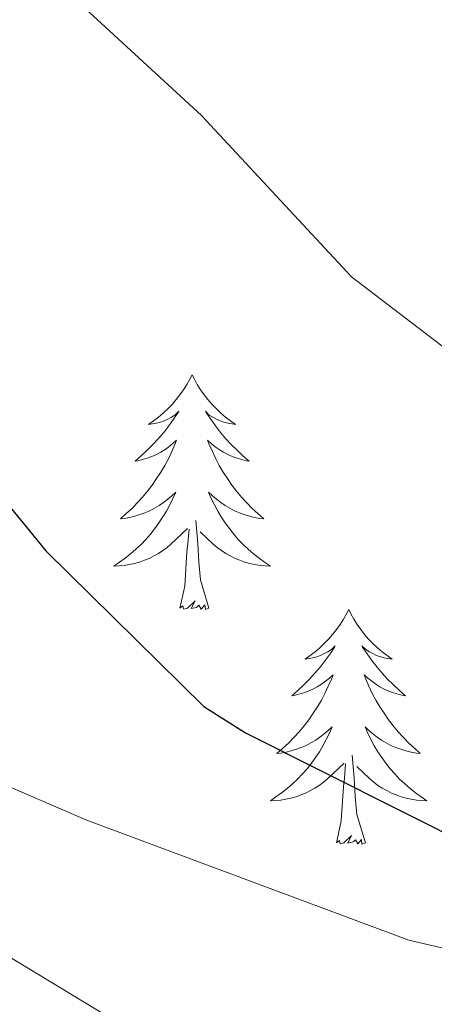
# Model space of a CAD drawing. Units: metres. Extents: x 624420 to 628928, y 4685192 to 4688242.
# Drawn here: x 626458 to 626479, y 4685667 to 4685717 of the extents above; entities that cross this region are included whole.
import ezdxf

# ---------------------------------------------------------------- set-up
doc = ezdxf.new("R2010")
doc.units = ezdxf.units.M
doc.header["$MEASUREMENT"] = 0
for name, color, linetype, lineweight in [('Level 35', 92, 'Continuous', 0), ('Level 36', 19, 'Continuous', 0), ('Level 4', 36, 'Continuous', 30), ('Level 5', 36, 'Continuous', 0)]:
    doc.layers.add(name, color=color, linetype=linetype, lineweight=lineweight)

msp = doc.modelspace()

# ---------------------------------------------------------------- linework, layer by layer
at = {"layer": 'Level 35', "color": 92, "linetype": 'Continuous', "lineweight": 0, "ltscale": 0.5}
msp.add_polyline3d([(626494.69, 4685666.32, 454.61), (626477.86, 4685670.24, 455.36), (626461.43, 4685676.35, 455.92), (626440.07, 4685685.58, 456.53), (626420.76, 4685694.04, 457.97), (626414.03, 4685697.31, 457.92), (626396.49, 4685707.03, 457.73)], dxfattribs=at)
at = {"layer": 'Level 36', "color": 92, "linetype": 'Continuous', "lineweight": 0}
for points in [[(626466.84, 4685698.96, 0.01), (626466.72, 4685698.74, 0.01), (626466.57, 4685698.47, 0.01), (626466.4, 4685698.2, 0.01), (626466.22, 4685697.94, 0.01), (626466.02, 4685697.7, 0.01), (626465.82, 4685697.46, 0.01), (626465.6, 4685697.23, 0.01), (626465.37, 4685697.02, 0.01), (626465.13, 4685696.81, 0.01), (626464.88, 4685696.62, 0.01), (626464.62, 4685696.44, 0.01), (626464.82, 4685696.47, 0.01), (626465.02, 4685696.5, 0.01), (626465.22, 4685696.56, 0.01), (626465.41, 4685696.63, 0.01), (626465.6, 4685696.71, 0.01), (626465.78, 4685696.81, 0.01), (626465.96, 4685696.92, 0.01), (626466.16, 4685697.12, 0.01), (626466.12, 4685697.05, 0.01), (626465.89, 4685696.71, 0.01), (626465.65, 4685696.37, 0.01), (626465.39, 4685696.04, 0.01), (626465.12, 4685695.73, 0.01), (626464.84, 4685695.42, 0.01), (626464.55, 4685695.13, 0.01), (626464.25, 4685694.85, 0.01), (626463.94, 4685694.58, 0.01), (626464.06, 4685694.6, 0.01), (626464.31, 4685694.66, 0.01), (626464.55, 4685694.73, 0.01), (626464.78, 4685694.82, 0.01), (626465.02, 4685694.92, 0.01), (626465.24, 4685695.04, 0.01), (626465.46, 4685695.17, 0.01), (626465.66, 4685695.31, 0.01), (626465.86, 4685695.47, 0.01), (626466.05, 4685695.64, 0.01), (626465.96, 4685695.42, 0.01), (626465.8, 4685695.06, 0.01), (626465.63, 4685694.7, 0.01), (626465.45, 4685694.36, 0.01), (626465.25, 4685694.02, 0.01), (626465.03, 4685693.69, 0.01), (626464.81, 4685693.36, 0.01), (626464.57, 4685693.05, 0.01), (626464.32, 4685692.75, 0.01), (626464.05, 4685692.46, 0.01), (626463.78, 4685692.18, 0.01), (626463.49, 4685691.91, 0.01), (626463.19, 4685691.65, 0.01), (626463.39, 4685691.67, 0.01), (626463.66, 4685691.72, 0.01), (626463.92, 4685691.78, 0.01), (626464.18, 4685691.86, 0.01), (626464.43, 4685691.96, 0.01), (626464.68, 4685692.06, 0.01), (626464.92, 4685692.19, 0.01), (626465.16, 4685692.32, 0.01), (626465.38, 4685692.48, 0.01), (626465.6, 4685692.64, 0.01), (626465.8, 4685692.82, 0.01), (626466, 4685693, 0.01), (626465.86, 4685692.68, 0.01), (626465.7, 4685692.36, 0.01), (626465.53, 4685692.04, 0.01), (626465.35, 4685691.74, 0.01), (626465.15, 4685691.44, 0.01), (626464.94, 4685691.15, 0.01), (626464.72, 4685690.87, 0.01), (626464.49, 4685690.6, 0.01), (626464.24, 4685690.35, 0.01), (626463.98, 4685690.1, 0.01), (626463.71, 4685689.87, 0.01), (626463.43, 4685689.65, 0.01), (626463.14, 4685689.44, 0.01), (626462.86, 4685689.25, 0.01), (626463.12, 4685689.26, 0.01), (626463.38, 4685689.28, 0.01), (626463.64, 4685689.32, 0.01), (626463.9, 4685689.38, 0.01), (626464.16, 4685689.45, 0.01), (626464.41, 4685689.54, 0.01), (626464.65, 4685689.64, 0.01), (626464.89, 4685689.76, 0.01), (626465.12, 4685689.89, 0.01), (626465.34, 4685690.03, 0.01), (626465.56, 4685690.19, 0.01), (626465.76, 4685690.36, 0.01), (626466.61, 4685691.16, 0.01)], [(626466.84, 4685698.96, 0.01), (626466.72, 4685698.74, 0.01), (626466.57, 4685698.47, 0.01), (626466.4, 4685698.2, 0.01), (626466.22, 4685697.94, 0.01), (626466.02, 4685697.7, 0.01), (626465.82, 4685697.46, 0.01), (626465.6, 4685697.23, 0.01), (626465.37, 4685697.02, 0.01), (626465.13, 4685696.81, 0.01), (626464.88, 4685696.62, 0.01), (626464.62, 4685696.44, 0.01), (626464.82, 4685696.47, 0.01), (626465.02, 4685696.5, 0.01), (626465.22, 4685696.56, 0.01), (626465.41, 4685696.63, 0.01), (626465.6, 4685696.71, 0.01), (626465.78, 4685696.81, 0.01), (626465.96, 4685696.92, 0.01), (626466.16, 4685697.12, 0.01), (626466.12, 4685697.05, 0.01), (626465.89, 4685696.71, 0.01), (626465.65, 4685696.37, 0.01), (626465.39, 4685696.04, 0.01), (626465.12, 4685695.73, 0.01), (626464.84, 4685695.42, 0.01), (626464.55, 4685695.13, 0.01), (626464.25, 4685694.85, 0.01), (626463.94, 4685694.58, 0.01), (626464.06, 4685694.6, 0.01), (626464.31, 4685694.66, 0.01), (626464.55, 4685694.73, 0.01), (626464.78, 4685694.82, 0.01), (626465.02, 4685694.92, 0.01), (626465.24, 4685695.04, 0.01), (626465.46, 4685695.17, 0.01), (626465.66, 4685695.31, 0.01), (626465.86, 4685695.47, 0.01), (626466.05, 4685695.64, 0.01), (626465.96, 4685695.42, 0.01), (626465.8, 4685695.06, 0.01), (626465.63, 4685694.7, 0.01), (626465.45, 4685694.36, 0.01), (626465.25, 4685694.02, 0.01), (626465.03, 4685693.69, 0.01), (626464.81, 4685693.36, 0.01), (626464.57, 4685693.05, 0.01), (626464.32, 4685692.75, 0.01), (626464.05, 4685692.46, 0.01), (626463.78, 4685692.18, 0.01), (626463.49, 4685691.91, 0.01), (626463.19, 4685691.65, 0.01), (626463.39, 4685691.67, 0.01), (626463.66, 4685691.72, 0.01), (626463.92, 4685691.78, 0.01), (626464.18, 4685691.86, 0.01), (626464.43, 4685691.96, 0.01), (626464.68, 4685692.06, 0.01), (626464.92, 4685692.19, 0.01), (626465.16, 4685692.32, 0.01), (626465.38, 4685692.48, 0.01), (626465.6, 4685692.64, 0.01), (626465.8, 4685692.82, 0.01), (626466, 4685693, 0.01), (626465.86, 4685692.68, 0.01), (626465.7, 4685692.36, 0.01), (626465.53, 4685692.04, 0.01), (626465.35, 4685691.74, 0.01), (626465.15, 4685691.44, 0.01), (626464.94, 4685691.15, 0.01), (626464.72, 4685690.87, 0.01), (626464.49, 4685690.6, 0.01), (626464.24, 4685690.35, 0.01), (626463.98, 4685690.1, 0.01), (626463.71, 4685689.87, 0.01), (626463.43, 4685689.65, 0.01), (626463.14, 4685689.44, 0.01), (626462.86, 4685689.25, 0.01), (626463.12, 4685689.26, 0.01), (626463.38, 4685689.28, 0.01), (626463.64, 4685689.32, 0.01), (626463.9, 4685689.38, 0.01), (626464.16, 4685689.45, 0.01), (626464.41, 4685689.54, 0.01), (626464.65, 4685689.64, 0.01), (626464.89, 4685689.76, 0.01), (626465.12, 4685689.89, 0.01), (626465.34, 4685690.03, 0.01), (626465.56, 4685690.19, 0.01), (626465.76, 4685690.36, 0.01), (626466.61, 4685691.16, 0.01)], [(626466.84, 4685698.96, 0.01), (626466.72, 4685698.74, 0.01), (626466.57, 4685698.47, 0.01), (626466.4, 4685698.2, 0.01), (626466.22, 4685697.94, 0.01), (626466.02, 4685697.7, 0.01), (626465.82, 4685697.46, 0.01), (626465.6, 4685697.23, 0.01), (626465.37, 4685697.02, 0.01), (626465.13, 4685696.81, 0.01), (626464.88, 4685696.62, 0.01), (626464.62, 4685696.44, 0.01), (626464.82, 4685696.47, 0.01), (626465.02, 4685696.5, 0.01), (626465.22, 4685696.56, 0.01), (626465.41, 4685696.63, 0.01), (626465.6, 4685696.71, 0.01), (626465.78, 4685696.81, 0.01), (626465.96, 4685696.92, 0.01), (626466.16, 4685697.12, 0.01), (626466.12, 4685697.05, 0.01), (626465.89, 4685696.71, 0.01), (626465.65, 4685696.37, 0.01), (626465.39, 4685696.04, 0.01), (626465.12, 4685695.73, 0.01), (626464.84, 4685695.42, 0.01), (626464.55, 4685695.13, 0.01), (626464.25, 4685694.85, 0.01), (626463.94, 4685694.58, 0.01), (626464.06, 4685694.6, 0.01), (626464.31, 4685694.66, 0.01), (626464.55, 4685694.73, 0.01), (626464.78, 4685694.82, 0.01), (626465.02, 4685694.92, 0.01), (626465.24, 4685695.04, 0.01), (626465.46, 4685695.17, 0.01), (626465.66, 4685695.31, 0.01), (626465.86, 4685695.47, 0.01), (626466.05, 4685695.64, 0.01), (626465.96, 4685695.42, 0.01), (626465.8, 4685695.06, 0.01), (626465.63, 4685694.7, 0.01), (626465.45, 4685694.36, 0.01), (626465.25, 4685694.02, 0.01), (626465.03, 4685693.69, 0.01), (626464.81, 4685693.36, 0.01), (626464.57, 4685693.05, 0.01), (626464.32, 4685692.75, 0.01), (626464.05, 4685692.46, 0.01), (626463.78, 4685692.18, 0.01), (626463.49, 4685691.91, 0.01), (626463.19, 4685691.65, 0.01), (626463.39, 4685691.67, 0.01), (626463.66, 4685691.72, 0.01), (626463.92, 4685691.78, 0.01), (626464.18, 4685691.86, 0.01), (626464.43, 4685691.96, 0.01), (626464.68, 4685692.06, 0.01), (626464.92, 4685692.19, 0.01), (626465.16, 4685692.32, 0.01), (626465.38, 4685692.48, 0.01), (626465.6, 4685692.64, 0.01), (626465.8, 4685692.82, 0.01), (626466, 4685693, 0.01), (626465.86, 4685692.68, 0.01), (626465.7, 4685692.36, 0.01), (626465.53, 4685692.04, 0.01), (626465.35, 4685691.74, 0.01), (626465.15, 4685691.44, 0.01), (626464.94, 4685691.15, 0.01), (626464.72, 4685690.87, 0.01), (626464.49, 4685690.6, 0.01), (626464.24, 4685690.35, 0.01), (626463.98, 4685690.1, 0.01), (626463.71, 4685689.87, 0.01), (626463.43, 4685689.65, 0.01), (626463.14, 4685689.44, 0.01), (626462.86, 4685689.25, 0.01), (626463.12, 4685689.26, 0.01), (626463.38, 4685689.28, 0.01), (626463.64, 4685689.32, 0.01), (626463.9, 4685689.38, 0.01), (626464.16, 4685689.45, 0.01), (626464.41, 4685689.54, 0.01), (626464.65, 4685689.64, 0.01), (626464.89, 4685689.76, 0.01), (626465.12, 4685689.89, 0.01), (626465.34, 4685690.03, 0.01), (626465.56, 4685690.19, 0.01), (626465.76, 4685690.36, 0.01), (626466.61, 4685691.16, 0.01)], [(626466.84, 4685698.96, 0.01), (626466.95, 4685698.74, 0.01), (626467.1, 4685698.47, 0.01), (626467.27, 4685698.2, 0.01), (626467.45, 4685697.94, 0.01), (626467.64, 4685697.7, 0.01), (626467.85, 4685697.46, 0.01), (626468.07, 4685697.23, 0.01), (626468.3, 4685697.02, 0.01), (626468.54, 4685696.81, 0.01), (626468.79, 4685696.62, 0.01), (626469.05, 4685696.44, 0.01), (626468.85, 4685696.47, 0.01), (626468.65, 4685696.5, 0.01), (626468.45, 4685696.56, 0.01), (626468.26, 4685696.63, 0.01), (626468.07, 4685696.71, 0.01), (626467.89, 4685696.81, 0.01), (626467.71, 4685696.92, 0.01), (626467.51, 4685697.12, 0.01), (626467.55, 4685697.05, 0.01), (626467.78, 4685696.71, 0.01), (626468.02, 4685696.37, 0.01), (626468.28, 4685696.04, 0.01), (626468.54, 4685695.73, 0.01), (626468.82, 4685695.42, 0.01), (626469.12, 4685695.13, 0.01), (626469.42, 4685694.85, 0.01), (626469.73, 4685694.58, 0.01), (626469.61, 4685694.6, 0.01), (626469.36, 4685694.66, 0.01), (626469.12, 4685694.73, 0.01), (626468.88, 4685694.82, 0.01), (626468.65, 4685694.92, 0.01), (626468.43, 4685695.04, 0.01), (626468.22, 4685695.17, 0.01), (626468.01, 4685695.31, 0.01), (626467.81, 4685695.47, 0.01), (626467.62, 4685695.64, 0.01), (626467.71, 4685695.42, 0.01), (626467.87, 4685695.06, 0.01), (626468.04, 4685694.7, 0.01), (626468.22, 4685694.36, 0.01), (626468.42, 4685694.02, 0.01), (626468.64, 4685693.69, 0.01), (626468.86, 4685693.36, 0.01), (626469.1, 4685693.05, 0.01), (626469.35, 4685692.75, 0.01), (626469.62, 4685692.46, 0.01), (626469.89, 4685692.18, 0.01), (626470.18, 4685691.91, 0.01), (626470.48, 4685691.65, 0.01), (626470.28, 4685691.67, 0.01), (626470.01, 4685691.72, 0.01), (626469.75, 4685691.78, 0.01), (626469.49, 4685691.86, 0.01), (626469.24, 4685691.96, 0.01), (626468.99, 4685692.06, 0.01), (626468.75, 4685692.19, 0.01), (626468.51, 4685692.32, 0.01), (626468.29, 4685692.48, 0.01), (626468.07, 4685692.64, 0.01), (626467.87, 4685692.82, 0.01), (626467.67, 4685693, 0.01), (626467.81, 4685692.68, 0.01), (626467.97, 4685692.36, 0.01), (626468.14, 4685692.04, 0.01), (626468.32, 4685691.74, 0.01), (626468.52, 4685691.44, 0.01), (626468.73, 4685691.15, 0.01), (626468.95, 4685690.87, 0.01), (626469.18, 4685690.6, 0.01), (626469.43, 4685690.35, 0.01), (626469.69, 4685690.1, 0.01), (626469.96, 4685689.87, 0.01), (626470.24, 4685689.65, 0.01), (626470.52, 4685689.44, 0.01), (626470.82, 4685689.25, 0.01), (626470.55, 4685689.26, 0.01), (626470.29, 4685689.28, 0.01), (626470.02, 4685689.32, 0.01), (626469.77, 4685689.38, 0.01), (626469.51, 4685689.45, 0.01), (626469.26, 4685689.54, 0.01), (626469.02, 4685689.64, 0.01), (626468.78, 4685689.76, 0.01), (626468.55, 4685689.89, 0.01), (626468.33, 4685690.03, 0.01), (626468.11, 4685690.19, 0.01), (626467.91, 4685690.36, 0.01), (626467.25, 4685690.98, 0.01)], [(626466.84, 4685698.96, 0.01), (626466.95, 4685698.74, 0.01), (626467.1, 4685698.47, 0.01), (626467.27, 4685698.2, 0.01), (626467.45, 4685697.94, 0.01), (626467.64, 4685697.7, 0.01), (626467.85, 4685697.46, 0.01), (626468.07, 4685697.23, 0.01), (626468.3, 4685697.02, 0.01), (626468.54, 4685696.81, 0.01), (626468.79, 4685696.62, 0.01), (626469.05, 4685696.44, 0.01), (626468.85, 4685696.47, 0.01), (626468.65, 4685696.5, 0.01), (626468.45, 4685696.56, 0.01), (626468.26, 4685696.63, 0.01), (626468.07, 4685696.71, 0.01), (626467.89, 4685696.81, 0.01), (626467.71, 4685696.92, 0.01), (626467.51, 4685697.12, 0.01), (626467.55, 4685697.05, 0.01), (626467.78, 4685696.71, 0.01), (626468.02, 4685696.37, 0.01), (626468.28, 4685696.04, 0.01), (626468.54, 4685695.73, 0.01), (626468.82, 4685695.42, 0.01), (626469.12, 4685695.13, 0.01), (626469.42, 4685694.85, 0.01), (626469.73, 4685694.58, 0.01), (626469.61, 4685694.6, 0.01), (626469.36, 4685694.66, 0.01), (626469.12, 4685694.73, 0.01), (626468.88, 4685694.82, 0.01), (626468.65, 4685694.92, 0.01), (626468.43, 4685695.04, 0.01), (626468.22, 4685695.17, 0.01), (626468.01, 4685695.31, 0.01), (626467.81, 4685695.47, 0.01), (626467.62, 4685695.64, 0.01), (626467.71, 4685695.42, 0.01), (626467.87, 4685695.06, 0.01), (626468.04, 4685694.7, 0.01), (626468.22, 4685694.36, 0.01), (626468.42, 4685694.02, 0.01), (626468.64, 4685693.69, 0.01), (626468.86, 4685693.36, 0.01), (626469.1, 4685693.05, 0.01), (626469.35, 4685692.75, 0.01), (626469.62, 4685692.46, 0.01), (626469.89, 4685692.18, 0.01), (626470.18, 4685691.91, 0.01), (626470.48, 4685691.65, 0.01), (626470.28, 4685691.67, 0.01), (626470.01, 4685691.72, 0.01), (626469.75, 4685691.78, 0.01), (626469.49, 4685691.86, 0.01), (626469.24, 4685691.96, 0.01), (626468.99, 4685692.06, 0.01), (626468.75, 4685692.19, 0.01), (626468.51, 4685692.32, 0.01), (626468.29, 4685692.48, 0.01), (626468.07, 4685692.64, 0.01), (626467.87, 4685692.82, 0.01), (626467.67, 4685693, 0.01), (626467.81, 4685692.68, 0.01), (626467.97, 4685692.36, 0.01), (626468.14, 4685692.04, 0.01), (626468.32, 4685691.74, 0.01), (626468.52, 4685691.44, 0.01), (626468.73, 4685691.15, 0.01), (626468.95, 4685690.87, 0.01), (626469.18, 4685690.6, 0.01), (626469.43, 4685690.35, 0.01), (626469.69, 4685690.1, 0.01), (626469.96, 4685689.87, 0.01), (626470.24, 4685689.65, 0.01), (626470.52, 4685689.44, 0.01), (626470.82, 4685689.25, 0.01), (626470.55, 4685689.26, 0.01), (626470.29, 4685689.28, 0.01), (626470.02, 4685689.32, 0.01), (626469.77, 4685689.38, 0.01), (626469.51, 4685689.45, 0.01), (626469.26, 4685689.54, 0.01), (626469.02, 4685689.64, 0.01), (626468.78, 4685689.76, 0.01), (626468.55, 4685689.89, 0.01), (626468.33, 4685690.03, 0.01), (626468.11, 4685690.19, 0.01), (626467.91, 4685690.36, 0.01), (626467.25, 4685690.98, 0.01)], [(626466.84, 4685698.96, 0.01), (626466.95, 4685698.74, 0.01), (626467.1, 4685698.47, 0.01), (626467.27, 4685698.2, 0.01), (626467.45, 4685697.94, 0.01), (626467.64, 4685697.7, 0.01), (626467.85, 4685697.46, 0.01), (626468.07, 4685697.23, 0.01), (626468.3, 4685697.02, 0.01), (626468.54, 4685696.81, 0.01), (626468.79, 4685696.62, 0.01), (626469.05, 4685696.44, 0.01), (626468.85, 4685696.47, 0.01), (626468.65, 4685696.5, 0.01), (626468.45, 4685696.56, 0.01), (626468.26, 4685696.63, 0.01), (626468.07, 4685696.71, 0.01), (626467.89, 4685696.81, 0.01), (626467.71, 4685696.92, 0.01), (626467.51, 4685697.12, 0.01), (626467.55, 4685697.05, 0.01), (626467.78, 4685696.71, 0.01), (626468.02, 4685696.37, 0.01), (626468.28, 4685696.04, 0.01), (626468.54, 4685695.73, 0.01), (626468.82, 4685695.42, 0.01), (626469.12, 4685695.13, 0.01), (626469.42, 4685694.85, 0.01), (626469.73, 4685694.58, 0.01), (626469.61, 4685694.6, 0.01), (626469.36, 4685694.66, 0.01), (626469.12, 4685694.73, 0.01), (626468.88, 4685694.82, 0.01), (626468.65, 4685694.92, 0.01), (626468.43, 4685695.04, 0.01), (626468.22, 4685695.17, 0.01), (626468.01, 4685695.31, 0.01), (626467.81, 4685695.47, 0.01), (626467.62, 4685695.64, 0.01), (626467.71, 4685695.42, 0.01), (626467.87, 4685695.06, 0.01), (626468.04, 4685694.7, 0.01), (626468.22, 4685694.36, 0.01), (626468.42, 4685694.02, 0.01), (626468.64, 4685693.69, 0.01), (626468.86, 4685693.36, 0.01), (626469.1, 4685693.05, 0.01), (626469.35, 4685692.75, 0.01), (626469.62, 4685692.46, 0.01), (626469.89, 4685692.18, 0.01), (626470.18, 4685691.91, 0.01), (626470.48, 4685691.65, 0.01), (626470.28, 4685691.67, 0.01), (626470.01, 4685691.72, 0.01), (626469.75, 4685691.78, 0.01), (626469.49, 4685691.86, 0.01), (626469.24, 4685691.96, 0.01), (626468.99, 4685692.06, 0.01), (626468.75, 4685692.19, 0.01), (626468.51, 4685692.32, 0.01), (626468.29, 4685692.48, 0.01), (626468.07, 4685692.64, 0.01), (626467.87, 4685692.82, 0.01), (626467.67, 4685693, 0.01), (626467.81, 4685692.68, 0.01), (626467.97, 4685692.36, 0.01), (626468.14, 4685692.04, 0.01), (626468.32, 4685691.74, 0.01), (626468.52, 4685691.44, 0.01), (626468.73, 4685691.15, 0.01), (626468.95, 4685690.87, 0.01), (626469.18, 4685690.6, 0.01), (626469.43, 4685690.35, 0.01), (626469.69, 4685690.1, 0.01), (626469.96, 4685689.87, 0.01), (626470.24, 4685689.65, 0.01), (626470.52, 4685689.44, 0.01), (626470.82, 4685689.25, 0.01), (626470.55, 4685689.26, 0.01), (626470.29, 4685689.28, 0.01), (626470.02, 4685689.32, 0.01), (626469.77, 4685689.38, 0.01), (626469.51, 4685689.45, 0.01), (626469.26, 4685689.54, 0.01), (626469.02, 4685689.64, 0.01), (626468.78, 4685689.76, 0.01), (626468.55, 4685689.89, 0.01), (626468.33, 4685690.03, 0.01), (626468.11, 4685690.19, 0.01), (626467.91, 4685690.36, 0.01), (626467.25, 4685690.98, 0.01)], [(626467.69, 4685687.11, 0.01), (626467.26, 4685688.55, 0.01), (626467.17, 4685689.45, 0.01), (626467.12, 4685690.4, 0.01), (626467.02, 4685691.57, 0.01)], [(626467.69, 4685687.11, 0.01), (626467.26, 4685688.55, 0.01), (626467.17, 4685689.45, 0.01), (626467.12, 4685690.4, 0.01), (626467.02, 4685691.57, 0.01)], [(626467.69, 4685687.11, 0.01), (626467.26, 4685688.55, 0.01), (626467.17, 4685689.45, 0.01), (626467.12, 4685690.4, 0.01), (626467.02, 4685691.57, 0.01)], [(626466.22, 4685687.11, 0.01), (626466.46, 4685688.23, 0.01), (626466.57, 4685689.97, 0.01), (626466.62, 4685690.4, 0.01), (626466.68, 4685691.13, 0.01)], [(626466.22, 4685687.11, 0.01), (626466.46, 4685688.23, 0.01), (626466.57, 4685689.97, 0.01), (626466.62, 4685690.4, 0.01), (626466.68, 4685691.13, 0.01)], [(626466.22, 4685687.11, 0.01), (626466.46, 4685688.23, 0.01), (626466.57, 4685689.97, 0.01), (626466.62, 4685690.4, 0.01), (626466.68, 4685691.13, 0.01)], [(626467.69, 4685687.11, 0.01), (626467.51, 4685687.04, 0.01), (626467.49, 4685687.28, 0.01), (626467.3, 4685687.06, 0.01), (626467.18, 4685687.26, 0.01), (626467.06, 4685687.15, 0.01), (626466.79, 4685687.1, 0.01), (626466.99, 4685687.49, 0.01), (626466.6, 4685687.11, 0.01), (626466.41, 4685687.06, 0.01), (626466.37, 4685687.22, 0.01), (626466.22, 4685687.11, 0.01)], [(626467.69, 4685687.11, 0.01), (626467.51, 4685687.04, 0.01), (626467.49, 4685687.28, 0.01), (626467.3, 4685687.06, 0.01), (626467.18, 4685687.26, 0.01), (626467.06, 4685687.15, 0.01), (626466.79, 4685687.1, 0.01), (626466.99, 4685687.49, 0.01), (626466.6, 4685687.11, 0.01), (626466.41, 4685687.06, 0.01), (626466.37, 4685687.22, 0.01), (626466.22, 4685687.11, 0.01)], [(626467.69, 4685687.11, 0.01), (626467.51, 4685687.04, 0.01), (626467.49, 4685687.28, 0.01), (626467.3, 4685687.06, 0.01), (626467.18, 4685687.26, 0.01), (626467.06, 4685687.15, 0.01), (626466.79, 4685687.1, 0.01), (626466.99, 4685687.49, 0.01), (626466.6, 4685687.11, 0.01), (626466.41, 4685687.06, 0.01), (626466.37, 4685687.22, 0.01), (626466.22, 4685687.11, 0.01)], [(626474.8, 4685687.04, 0.01), (626474.68, 4685686.82, 0.01), (626474.53, 4685686.55, 0.01), (626474.36, 4685686.28, 0.01), (626474.18, 4685686.02, 0.01), (626473.98, 4685685.78, 0.01), (626473.78, 4685685.54, 0.01), (626473.56, 4685685.31, 0.01), (626473.33, 4685685.1, 0.01), (626473.09, 4685684.89, 0.01), (626472.84, 4685684.7, 0.01), (626472.58, 4685684.52, 0.01), (626472.78, 4685684.55, 0.01), (626472.98, 4685684.59, 0.01), (626473.18, 4685684.64, 0.01), (626473.37, 4685684.71, 0.01), (626473.56, 4685684.8, 0.01), (626473.74, 4685684.89, 0.01), (626473.92, 4685685.01, 0.01), (626474.12, 4685685.2, 0.01), (626474.08, 4685685.13, 0.01), (626473.85, 4685684.79, 0.01), (626473.61, 4685684.45, 0.01), (626473.35, 4685684.12, 0.01), (626473.08, 4685683.81, 0.01), (626472.8, 4685683.5, 0.01), (626472.51, 4685683.21, 0.01), (626472.21, 4685682.93, 0.01), (626471.9, 4685682.66, 0.01), (626472.02, 4685682.68, 0.01), (626472.27, 4685682.74, 0.01), (626472.51, 4685682.81, 0.01), (626472.74, 4685682.9, 0.01), (626472.98, 4685683, 0.01), (626473.2, 4685683.12, 0.01), (626473.42, 4685683.25, 0.01), (626473.62, 4685683.4, 0.01), (626473.82, 4685683.55, 0.01), (626474.01, 4685683.72, 0.01), (626473.92, 4685683.5, 0.01), (626473.76, 4685683.14, 0.01), (626473.59, 4685682.78, 0.01), (626473.41, 4685682.44, 0.01), (626473.21, 4685682.1, 0.01), (626472.99, 4685681.77, 0.01), (626472.77, 4685681.44, 0.01), (626472.53, 4685681.13, 0.01), (626472.28, 4685680.83, 0.01), (626472.01, 4685680.54, 0.01), (626471.74, 4685680.26, 0.01), (626471.45, 4685679.99, 0.01), (626471.15, 4685679.73, 0.01), (626471.35, 4685679.75, 0.01), (626471.62, 4685679.8, 0.01), (626471.88, 4685679.86, 0.01), (626472.14, 4685679.94, 0.01), (626472.39, 4685680.04, 0.01), (626472.64, 4685680.14, 0.01), (626472.88, 4685680.27, 0.01), (626473.12, 4685680.41, 0.01), (626473.34, 4685680.56, 0.01), (626473.56, 4685680.72, 0.01), (626473.76, 4685680.9, 0.01), (626473.96, 4685681.08, 0.01), (626473.82, 4685680.76, 0.01), (626473.66, 4685680.44, 0.01), (626473.49, 4685680.12, 0.01), (626473.31, 4685679.82, 0.01), (626473.11, 4685679.52, 0.01), (626472.9, 4685679.23, 0.01), (626472.68, 4685678.95, 0.01), (626472.45, 4685678.69, 0.01), (626472.2, 4685678.43, 0.01), (626471.94, 4685678.18, 0.01), (626471.67, 4685677.95, 0.01), (626471.39, 4685677.73, 0.01), (626471.1, 4685677.52, 0.01), (626470.82, 4685677.33, 0.01), (626471.08, 4685677.34, 0.01), (626471.34, 4685677.36, 0.01), (626471.6, 4685677.4, 0.01), (626471.86, 4685677.46, 0.01), (626472.12, 4685677.53, 0.01), (626472.37, 4685677.62, 0.01), (626472.61, 4685677.72, 0.01), (626472.85, 4685677.84, 0.01), (626473.08, 4685677.97, 0.01), (626473.3, 4685678.11, 0.01), (626473.52, 4685678.27, 0.01), (626473.72, 4685678.44, 0.01), (626474.57, 4685679.24, 0.01)], [(626474.8, 4685687.04, 0.01), (626474.68, 4685686.82, 0.01), (626474.53, 4685686.55, 0.01), (626474.36, 4685686.28, 0.01), (626474.18, 4685686.02, 0.01), (626473.98, 4685685.78, 0.01), (626473.78, 4685685.54, 0.01), (626473.56, 4685685.31, 0.01), (626473.33, 4685685.1, 0.01), (626473.09, 4685684.89, 0.01), (626472.84, 4685684.7, 0.01), (626472.58, 4685684.52, 0.01), (626472.78, 4685684.55, 0.01), (626472.98, 4685684.59, 0.01), (626473.18, 4685684.64, 0.01), (626473.37, 4685684.71, 0.01), (626473.56, 4685684.8, 0.01), (626473.74, 4685684.89, 0.01), (626473.92, 4685685.01, 0.01), (626474.12, 4685685.2, 0.01), (626474.08, 4685685.13, 0.01), (626473.85, 4685684.79, 0.01), (626473.61, 4685684.45, 0.01), (626473.35, 4685684.12, 0.01), (626473.08, 4685683.81, 0.01), (626472.8, 4685683.5, 0.01), (626472.51, 4685683.21, 0.01), (626472.21, 4685682.93, 0.01), (626471.9, 4685682.66, 0.01), (626472.02, 4685682.68, 0.01), (626472.27, 4685682.74, 0.01), (626472.51, 4685682.81, 0.01), (626472.74, 4685682.9, 0.01), (626472.98, 4685683, 0.01), (626473.2, 4685683.12, 0.01), (626473.42, 4685683.25, 0.01), (626473.62, 4685683.4, 0.01), (626473.82, 4685683.55, 0.01), (626474.01, 4685683.72, 0.01), (626473.92, 4685683.5, 0.01), (626473.76, 4685683.14, 0.01), (626473.59, 4685682.78, 0.01), (626473.41, 4685682.44, 0.01), (626473.21, 4685682.1, 0.01), (626472.99, 4685681.77, 0.01), (626472.77, 4685681.44, 0.01), (626472.53, 4685681.13, 0.01), (626472.28, 4685680.83, 0.01), (626472.01, 4685680.54, 0.01), (626471.74, 4685680.26, 0.01), (626471.45, 4685679.99, 0.01), (626471.15, 4685679.73, 0.01), (626471.35, 4685679.75, 0.01), (626471.62, 4685679.8, 0.01), (626471.88, 4685679.86, 0.01), (626472.14, 4685679.94, 0.01), (626472.39, 4685680.04, 0.01), (626472.64, 4685680.14, 0.01), (626472.88, 4685680.27, 0.01), (626473.12, 4685680.41, 0.01), (626473.34, 4685680.56, 0.01), (626473.56, 4685680.72, 0.01), (626473.76, 4685680.9, 0.01), (626473.96, 4685681.08, 0.01), (626473.82, 4685680.76, 0.01), (626473.66, 4685680.44, 0.01), (626473.49, 4685680.12, 0.01), (626473.31, 4685679.82, 0.01), (626473.11, 4685679.52, 0.01), (626472.9, 4685679.23, 0.01), (626472.68, 4685678.95, 0.01), (626472.45, 4685678.69, 0.01), (626472.2, 4685678.43, 0.01), (626471.94, 4685678.18, 0.01), (626471.67, 4685677.95, 0.01), (626471.39, 4685677.73, 0.01), (626471.1, 4685677.52, 0.01), (626470.82, 4685677.33, 0.01), (626471.08, 4685677.34, 0.01), (626471.34, 4685677.36, 0.01), (626471.6, 4685677.4, 0.01), (626471.86, 4685677.46, 0.01), (626472.12, 4685677.53, 0.01), (626472.37, 4685677.62, 0.01), (626472.61, 4685677.72, 0.01), (626472.85, 4685677.84, 0.01), (626473.08, 4685677.97, 0.01), (626473.3, 4685678.11, 0.01), (626473.52, 4685678.27, 0.01), (626473.72, 4685678.44, 0.01), (626474.57, 4685679.24, 0.01)], [(626474.8, 4685687.04, 0.01), (626474.68, 4685686.82, 0.01), (626474.53, 4685686.55, 0.01), (626474.36, 4685686.28, 0.01), (626474.18, 4685686.02, 0.01), (626473.98, 4685685.78, 0.01), (626473.78, 4685685.54, 0.01), (626473.56, 4685685.31, 0.01), (626473.33, 4685685.1, 0.01), (626473.09, 4685684.89, 0.01), (626472.84, 4685684.7, 0.01), (626472.58, 4685684.52, 0.01), (626472.78, 4685684.55, 0.01), (626472.98, 4685684.59, 0.01), (626473.18, 4685684.64, 0.01), (626473.37, 4685684.71, 0.01), (626473.56, 4685684.8, 0.01), (626473.74, 4685684.89, 0.01), (626473.92, 4685685.01, 0.01), (626474.12, 4685685.2, 0.01), (626474.08, 4685685.13, 0.01), (626473.85, 4685684.79, 0.01), (626473.61, 4685684.45, 0.01), (626473.35, 4685684.12, 0.01), (626473.08, 4685683.81, 0.01), (626472.8, 4685683.5, 0.01), (626472.51, 4685683.21, 0.01), (626472.21, 4685682.93, 0.01), (626471.9, 4685682.66, 0.01), (626472.02, 4685682.68, 0.01), (626472.27, 4685682.74, 0.01), (626472.51, 4685682.81, 0.01), (626472.74, 4685682.9, 0.01), (626472.98, 4685683, 0.01), (626473.2, 4685683.12, 0.01), (626473.42, 4685683.25, 0.01), (626473.62, 4685683.4, 0.01), (626473.82, 4685683.55, 0.01), (626474.01, 4685683.72, 0.01), (626473.92, 4685683.5, 0.01), (626473.76, 4685683.14, 0.01), (626473.59, 4685682.78, 0.01), (626473.41, 4685682.44, 0.01), (626473.21, 4685682.1, 0.01), (626472.99, 4685681.77, 0.01), (626472.77, 4685681.44, 0.01), (626472.53, 4685681.13, 0.01), (626472.28, 4685680.83, 0.01), (626472.01, 4685680.54, 0.01), (626471.74, 4685680.26, 0.01), (626471.45, 4685679.99, 0.01), (626471.15, 4685679.73, 0.01), (626471.35, 4685679.75, 0.01), (626471.62, 4685679.8, 0.01), (626471.88, 4685679.86, 0.01), (626472.14, 4685679.94, 0.01), (626472.39, 4685680.04, 0.01), (626472.64, 4685680.14, 0.01), (626472.88, 4685680.27, 0.01), (626473.12, 4685680.41, 0.01), (626473.34, 4685680.56, 0.01), (626473.56, 4685680.72, 0.01), (626473.76, 4685680.9, 0.01), (626473.96, 4685681.08, 0.01), (626473.82, 4685680.76, 0.01), (626473.66, 4685680.44, 0.01), (626473.49, 4685680.12, 0.01), (626473.31, 4685679.82, 0.01), (626473.11, 4685679.52, 0.01), (626472.9, 4685679.23, 0.01), (626472.68, 4685678.95, 0.01), (626472.45, 4685678.69, 0.01), (626472.2, 4685678.43, 0.01), (626471.94, 4685678.18, 0.01), (626471.67, 4685677.95, 0.01), (626471.39, 4685677.73, 0.01), (626471.1, 4685677.52, 0.01), (626470.82, 4685677.33, 0.01), (626471.08, 4685677.34, 0.01), (626471.34, 4685677.36, 0.01), (626471.6, 4685677.4, 0.01), (626471.86, 4685677.46, 0.01), (626472.12, 4685677.53, 0.01), (626472.37, 4685677.62, 0.01), (626472.61, 4685677.72, 0.01), (626472.85, 4685677.84, 0.01), (626473.08, 4685677.97, 0.01), (626473.3, 4685678.11, 0.01), (626473.52, 4685678.27, 0.01), (626473.72, 4685678.44, 0.01), (626474.57, 4685679.24, 0.01)], [(626474.8, 4685687.04, 0.01), (626474.91, 4685686.82, 0.01), (626475.06, 4685686.55, 0.01), (626475.23, 4685686.28, 0.01), (626475.41, 4685686.02, 0.01), (626475.6, 4685685.78, 0.01), (626475.81, 4685685.54, 0.01), (626476.03, 4685685.31, 0.01), (626476.26, 4685685.1, 0.01), (626476.5, 4685684.89, 0.01), (626476.75, 4685684.7, 0.01), (626477.01, 4685684.52, 0.01), (626476.81, 4685684.55, 0.01), (626476.61, 4685684.59, 0.01), (626476.41, 4685684.64, 0.01), (626476.22, 4685684.71, 0.01), (626476.03, 4685684.8, 0.01), (626475.85, 4685684.89, 0.01), (626475.67, 4685685.01, 0.01), (626475.47, 4685685.2, 0.01), (626475.51, 4685685.13, 0.01), (626475.74, 4685684.79, 0.01), (626475.98, 4685684.45, 0.01), (626476.24, 4685684.12, 0.01), (626476.5, 4685683.81, 0.01), (626476.78, 4685683.5, 0.01), (626477.08, 4685683.21, 0.01), (626477.38, 4685682.93, 0.01), (626477.69, 4685682.66, 0.01), (626477.57, 4685682.68, 0.01), (626477.32, 4685682.74, 0.01), (626477.08, 4685682.81, 0.01), (626476.84, 4685682.9, 0.01), (626476.61, 4685683, 0.01), (626476.39, 4685683.12, 0.01), (626476.18, 4685683.25, 0.01), (626475.97, 4685683.4, 0.01), (626475.77, 4685683.55, 0.01), (626475.58, 4685683.72, 0.01), (626475.67, 4685683.5, 0.01), (626475.83, 4685683.14, 0.01), (626476, 4685682.78, 0.01), (626476.18, 4685682.44, 0.01), (626476.38, 4685682.1, 0.01), (626476.6, 4685681.77, 0.01), (626476.82, 4685681.44, 0.01), (626477.06, 4685681.13, 0.01), (626477.31, 4685680.83, 0.01), (626477.58, 4685680.54, 0.01), (626477.85, 4685680.26, 0.01), (626478.14, 4685679.99, 0.01), (626478.44, 4685679.73, 0.01), (626478.24, 4685679.75, 0.01), (626477.97, 4685679.8, 0.01), (626477.71, 4685679.86, 0.01), (626477.45, 4685679.94, 0.01), (626477.2, 4685680.04, 0.01), (626476.95, 4685680.14, 0.01), (626476.71, 4685680.27, 0.01), (626476.47, 4685680.41, 0.01), (626476.25, 4685680.56, 0.01), (626476.03, 4685680.72, 0.01), (626475.83, 4685680.9, 0.01), (626475.63, 4685681.08, 0.01), (626475.77, 4685680.76, 0.01), (626475.93, 4685680.44, 0.01), (626476.1, 4685680.12, 0.01), (626476.28, 4685679.82, 0.01), (626476.48, 4685679.52, 0.01), (626476.69, 4685679.23, 0.01), (626476.91, 4685678.95, 0.01), (626477.14, 4685678.69, 0.01), (626477.39, 4685678.43, 0.01), (626477.65, 4685678.18, 0.01), (626477.92, 4685677.95, 0.01), (626478.2, 4685677.73, 0.01), (626478.48, 4685677.52, 0.01), (626478.78, 4685677.33, 0.01), (626478.51, 4685677.34, 0.01), (626478.25, 4685677.36, 0.01), (626477.98, 4685677.4, 0.01), (626477.73, 4685677.46, 0.01), (626477.47, 4685677.53, 0.01), (626477.22, 4685677.62, 0.01), (626476.98, 4685677.72, 0.01), (626476.74, 4685677.84, 0.01), (626476.51, 4685677.97, 0.01), (626476.29, 4685678.11, 0.01), (626476.07, 4685678.27, 0.01), (626475.87, 4685678.44, 0.01), (626475.21, 4685679.06, 0.01)], [(626474.8, 4685687.04, 0.01), (626474.91, 4685686.82, 0.01), (626475.06, 4685686.55, 0.01), (626475.23, 4685686.28, 0.01), (626475.41, 4685686.02, 0.01), (626475.6, 4685685.78, 0.01), (626475.81, 4685685.54, 0.01), (626476.03, 4685685.31, 0.01), (626476.26, 4685685.1, 0.01), (626476.5, 4685684.89, 0.01), (626476.75, 4685684.7, 0.01), (626477.01, 4685684.52, 0.01), (626476.81, 4685684.55, 0.01), (626476.61, 4685684.59, 0.01), (626476.41, 4685684.64, 0.01), (626476.22, 4685684.71, 0.01), (626476.03, 4685684.8, 0.01), (626475.85, 4685684.89, 0.01), (626475.67, 4685685.01, 0.01), (626475.47, 4685685.2, 0.01), (626475.51, 4685685.13, 0.01), (626475.74, 4685684.79, 0.01), (626475.98, 4685684.45, 0.01), (626476.24, 4685684.12, 0.01), (626476.5, 4685683.81, 0.01), (626476.78, 4685683.5, 0.01), (626477.08, 4685683.21, 0.01), (626477.38, 4685682.93, 0.01), (626477.69, 4685682.66, 0.01), (626477.57, 4685682.68, 0.01), (626477.32, 4685682.74, 0.01), (626477.08, 4685682.81, 0.01), (626476.84, 4685682.9, 0.01), (626476.61, 4685683, 0.01), (626476.39, 4685683.12, 0.01), (626476.18, 4685683.25, 0.01), (626475.97, 4685683.4, 0.01), (626475.77, 4685683.55, 0.01), (626475.58, 4685683.72, 0.01), (626475.67, 4685683.5, 0.01), (626475.83, 4685683.14, 0.01), (626476, 4685682.78, 0.01), (626476.18, 4685682.44, 0.01), (626476.38, 4685682.1, 0.01), (626476.6, 4685681.77, 0.01), (626476.82, 4685681.44, 0.01), (626477.06, 4685681.13, 0.01), (626477.31, 4685680.83, 0.01), (626477.58, 4685680.54, 0.01), (626477.85, 4685680.26, 0.01), (626478.14, 4685679.99, 0.01), (626478.44, 4685679.73, 0.01), (626478.24, 4685679.75, 0.01), (626477.97, 4685679.8, 0.01), (626477.71, 4685679.86, 0.01), (626477.45, 4685679.94, 0.01), (626477.2, 4685680.04, 0.01), (626476.95, 4685680.14, 0.01), (626476.71, 4685680.27, 0.01), (626476.47, 4685680.41, 0.01), (626476.25, 4685680.56, 0.01), (626476.03, 4685680.72, 0.01), (626475.83, 4685680.9, 0.01), (626475.63, 4685681.08, 0.01), (626475.77, 4685680.76, 0.01), (626475.93, 4685680.44, 0.01), (626476.1, 4685680.12, 0.01), (626476.28, 4685679.82, 0.01), (626476.48, 4685679.52, 0.01), (626476.69, 4685679.23, 0.01), (626476.91, 4685678.95, 0.01), (626477.14, 4685678.69, 0.01), (626477.39, 4685678.43, 0.01), (626477.65, 4685678.18, 0.01), (626477.92, 4685677.95, 0.01), (626478.2, 4685677.73, 0.01), (626478.48, 4685677.52, 0.01), (626478.78, 4685677.33, 0.01), (626478.51, 4685677.34, 0.01), (626478.25, 4685677.36, 0.01), (626477.98, 4685677.4, 0.01), (626477.73, 4685677.46, 0.01), (626477.47, 4685677.53, 0.01), (626477.22, 4685677.62, 0.01), (626476.98, 4685677.72, 0.01), (626476.74, 4685677.84, 0.01), (626476.51, 4685677.97, 0.01), (626476.29, 4685678.11, 0.01), (626476.07, 4685678.27, 0.01), (626475.87, 4685678.44, 0.01), (626475.21, 4685679.06, 0.01)], [(626474.8, 4685687.04, 0.01), (626474.91, 4685686.82, 0.01), (626475.06, 4685686.55, 0.01), (626475.23, 4685686.28, 0.01), (626475.41, 4685686.02, 0.01), (626475.6, 4685685.78, 0.01), (626475.81, 4685685.54, 0.01), (626476.03, 4685685.31, 0.01), (626476.26, 4685685.1, 0.01), (626476.5, 4685684.89, 0.01), (626476.75, 4685684.7, 0.01), (626477.01, 4685684.52, 0.01), (626476.81, 4685684.55, 0.01), (626476.61, 4685684.59, 0.01), (626476.41, 4685684.64, 0.01), (626476.22, 4685684.71, 0.01), (626476.03, 4685684.8, 0.01), (626475.85, 4685684.89, 0.01), (626475.67, 4685685.01, 0.01), (626475.47, 4685685.2, 0.01), (626475.51, 4685685.13, 0.01), (626475.74, 4685684.79, 0.01), (626475.98, 4685684.45, 0.01), (626476.24, 4685684.12, 0.01), (626476.5, 4685683.81, 0.01), (626476.78, 4685683.5, 0.01), (626477.08, 4685683.21, 0.01), (626477.38, 4685682.93, 0.01), (626477.69, 4685682.66, 0.01), (626477.57, 4685682.68, 0.01), (626477.32, 4685682.74, 0.01), (626477.08, 4685682.81, 0.01), (626476.84, 4685682.9, 0.01), (626476.61, 4685683, 0.01), (626476.39, 4685683.12, 0.01), (626476.18, 4685683.25, 0.01), (626475.97, 4685683.4, 0.01), (626475.77, 4685683.55, 0.01), (626475.58, 4685683.72, 0.01), (626475.67, 4685683.5, 0.01), (626475.83, 4685683.14, 0.01), (626476, 4685682.78, 0.01), (626476.18, 4685682.44, 0.01), (626476.38, 4685682.1, 0.01), (626476.6, 4685681.77, 0.01), (626476.82, 4685681.44, 0.01), (626477.06, 4685681.13, 0.01), (626477.31, 4685680.83, 0.01), (626477.58, 4685680.54, 0.01), (626477.85, 4685680.26, 0.01), (626478.14, 4685679.99, 0.01), (626478.44, 4685679.73, 0.01), (626478.24, 4685679.75, 0.01), (626477.97, 4685679.8, 0.01), (626477.71, 4685679.86, 0.01), (626477.45, 4685679.94, 0.01), (626477.2, 4685680.04, 0.01), (626476.95, 4685680.14, 0.01), (626476.71, 4685680.27, 0.01), (626476.47, 4685680.41, 0.01), (626476.25, 4685680.56, 0.01), (626476.03, 4685680.72, 0.01), (626475.83, 4685680.9, 0.01), (626475.63, 4685681.08, 0.01), (626475.77, 4685680.76, 0.01), (626475.93, 4685680.44, 0.01), (626476.1, 4685680.12, 0.01), (626476.28, 4685679.82, 0.01), (626476.48, 4685679.52, 0.01), (626476.69, 4685679.23, 0.01), (626476.91, 4685678.95, 0.01), (626477.14, 4685678.69, 0.01), (626477.39, 4685678.43, 0.01), (626477.65, 4685678.18, 0.01), (626477.92, 4685677.95, 0.01), (626478.2, 4685677.73, 0.01), (626478.48, 4685677.52, 0.01), (626478.78, 4685677.33, 0.01), (626478.51, 4685677.34, 0.01), (626478.25, 4685677.36, 0.01), (626477.98, 4685677.4, 0.01), (626477.73, 4685677.46, 0.01), (626477.47, 4685677.53, 0.01), (626477.22, 4685677.62, 0.01), (626476.98, 4685677.72, 0.01), (626476.74, 4685677.84, 0.01), (626476.51, 4685677.97, 0.01), (626476.29, 4685678.11, 0.01), (626476.07, 4685678.27, 0.01), (626475.87, 4685678.44, 0.01), (626475.21, 4685679.06, 0.01)], [(626475.65, 4685675.19, 0.01), (626475.22, 4685676.63, 0.01), (626475.13, 4685677.54, 0.01), (626475.08, 4685678.48, 0.01), (626474.98, 4685679.65, 0.01)], [(626475.65, 4685675.19, 0.01), (626475.22, 4685676.63, 0.01), (626475.13, 4685677.54, 0.01), (626475.08, 4685678.48, 0.01), (626474.98, 4685679.65, 0.01)], [(626475.65, 4685675.19, 0.01), (626475.22, 4685676.63, 0.01), (626475.13, 4685677.54, 0.01), (626475.08, 4685678.48, 0.01), (626474.98, 4685679.65, 0.01)], [(626474.18, 4685675.19, 0.01), (626474.42, 4685676.31, 0.01), (626474.53, 4685678.05, 0.01), (626474.58, 4685678.48, 0.01), (626474.64, 4685679.21, 0.01)], [(626474.18, 4685675.19, 0.01), (626474.42, 4685676.31, 0.01), (626474.53, 4685678.05, 0.01), (626474.58, 4685678.48, 0.01), (626474.64, 4685679.21, 0.01)], [(626474.18, 4685675.19, 0.01), (626474.42, 4685676.31, 0.01), (626474.53, 4685678.05, 0.01), (626474.58, 4685678.48, 0.01), (626474.64, 4685679.21, 0.01)], [(626475.65, 4685675.19, 0.01), (626475.47, 4685675.12, 0.01), (626475.45, 4685675.36, 0.01), (626475.26, 4685675.14, 0.01), (626475.14, 4685675.34, 0.01), (626475.02, 4685675.24, 0.01), (626474.75, 4685675.18, 0.01), (626474.95, 4685675.57, 0.01), (626474.56, 4685675.19, 0.01), (626474.37, 4685675.14, 0.01), (626474.33, 4685675.3, 0.01), (626474.18, 4685675.19, 0.01)], [(626475.65, 4685675.19, 0.01), (626475.47, 4685675.12, 0.01), (626475.45, 4685675.36, 0.01), (626475.26, 4685675.14, 0.01), (626475.14, 4685675.34, 0.01), (626475.02, 4685675.24, 0.01), (626474.75, 4685675.18, 0.01), (626474.95, 4685675.57, 0.01), (626474.56, 4685675.19, 0.01), (626474.37, 4685675.14, 0.01), (626474.33, 4685675.3, 0.01), (626474.18, 4685675.19, 0.01)], [(626475.65, 4685675.19, 0.01), (626475.47, 4685675.12, 0.01), (626475.45, 4685675.36, 0.01), (626475.26, 4685675.14, 0.01), (626475.14, 4685675.34, 0.01), (626475.02, 4685675.24, 0.01), (626474.75, 4685675.18, 0.01), (626474.95, 4685675.57, 0.01), (626474.56, 4685675.19, 0.01), (626474.37, 4685675.14, 0.01), (626474.33, 4685675.3, 0.01), (626474.18, 4685675.19, 0.01)]]:
    msp.add_polyline3d(points, dxfattribs=at)
at = {"layer": 'Level 4', "color": 36, "linetype": 'Continuous', "lineweight": 30}
msp.add_polyline3d([(626396.1, 4685735.29, 450.01), (626406.59, 4685731.48, 450.01), (626414.91, 4685727.94, 450.01), (626426.73, 4685720.83, 450.01), (626435.51, 4685716.69, 450.01), (626438.35, 4685714.99, 450.01), (626450.62, 4685704.88, 450.01), (626452.57, 4685701.95, 450.01), (626455.29, 4685695.45, 450.01), (626456.65, 4685693.35, 450.01), (626459.4, 4685690.02, 450.01), (626467.44, 4685682.12, 450.01), (626469.55, 4685680.78, 450.01), (626481.36, 4685674.85, 450.01), (626492.55, 4685670.75, 450.01), (626497.82, 4685667.76, 450.01), (626503.26, 4685663.29, 450.01), (626505.45, 4685660.78, 450.01), (626510.8, 4685653.24, 450.01), (626515.57, 4685647.42, 450.01), (626533.48, 4685623.03, 450.01)], dxfattribs=at)
at = {"layer": 'Level 5', "color": 36, "linetype": 'Continuous', "lineweight": 0}
for points in [[(626399.3, 4685760.56, 445.01), (626404.36, 4685759.95, 445.01), (626408.49, 4685759, 445.01), (626410.39, 4685757.56, 445.01), (626411.22, 4685755.83, 445.01), (626412.82, 4685747.82, 445.01), (626413.65, 4685745.45, 445.01), (626416.56, 4685741.05, 445.01), (626418.32, 4685739.26, 445.01), (626424.29, 4685735.55, 445.01), (626436.51, 4685731.48, 445.01), (626445.59, 4685727.6, 445.01), (626457.09, 4685720.69, 445.01), (626461.38, 4685717.59, 445.01), (626467.32, 4685712.13, 445.01), (626474.94, 4685703.94, 445.01), (626479.54, 4685700.43, 445.01), (626486.02, 4685697.19, 445.01), (626498.57, 4685692.04, 445.01), (626502.07, 4685691.03, 445.01), (626512.22, 4685684.9, 445.01)], [(626390.77, 4685714.06, 455.01), (626407.98, 4685710.86, 455.01), (626414.42, 4685709.17, 455.01), (626424.68, 4685705.13, 455.01), (626431.44, 4685701.61, 455.01), (626433.5, 4685700.19, 455.01), (626437.29, 4685696.75, 455.01), (626441.79, 4685692, 455.01), (626441.81, 4685690.66, 455.01), (626442.91, 4685689.21, 455.01), (626445.84, 4685683.13, 455.01), (626447.97, 4685679.5, 455.01), (626449.53, 4685677.54, 455.01), (626457.17, 4685669.62, 455.01), (626470.63, 4685661.47, 455.01), (626479.13, 4685654.31, 455.01), (626483.38, 4685648.49, 455.01), (626489.86, 4685637.34, 455.01), (626491.34, 4685635.32, 455.01), (626495.93, 4685630.75, 455.01), (626504.15, 4685624.31, 455.01), (626505.86, 4685622.53, 455.01)]]:
    msp.add_polyline3d(points, dxfattribs=at)

doc.saveas('drawing.dxf')
